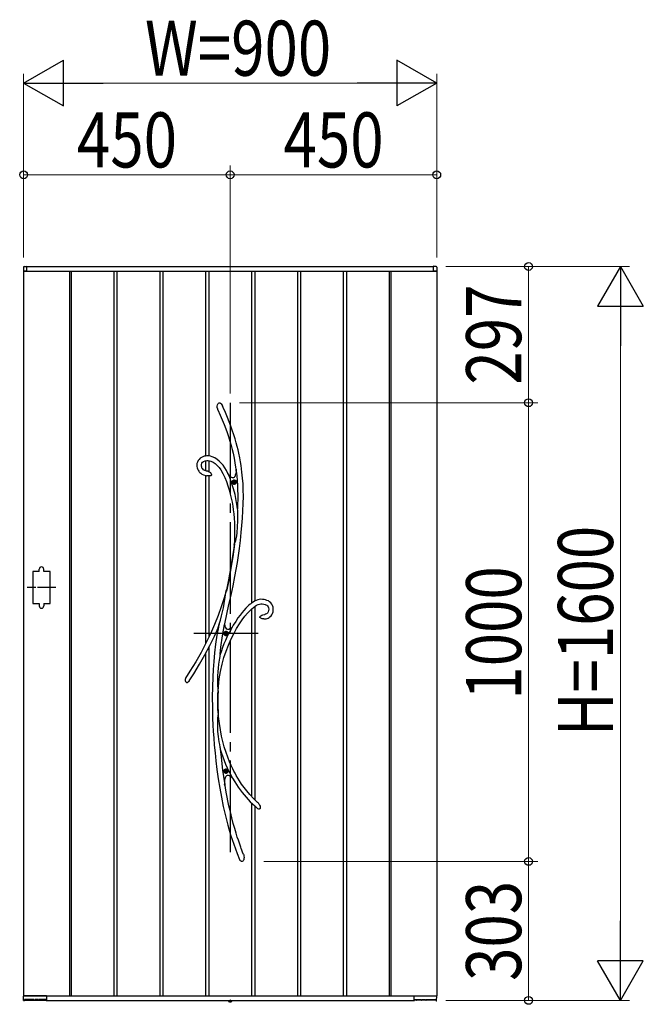
# Model space of a CAD drawing. Units: millimetres. Extents: x 0 to 1682, y 0 to 1188.
# Drawn here: x 714 to 782, y 669 to 776 of the extents above; entities that cross this region are included whole.
import ezdxf

# ---------------------------------------------------------------- set-up
doc = ezdxf.new("R2010")
doc.units = ezdxf.units.MM
doc.linetypes.add('YCENTER_1', pattern=[13, 10, -1, 1, -1])
doc.linetypes.add('YDOT_1', pattern=[2, 1, -1])
for name, color, linetype, lineweight in [('YKK_13', 4, 'Continuous', 30), ('YKK_A1', 4, 'Continuous', 30), ('YKK_D', 6, 'Continuous', 13)]:
    doc.layers.add(name, color=color, linetype=linetype, lineweight=lineweight)
doc.styles.add('text-b', font='extslim2.shx', dxfattribs={"width": 0.8, "bigfont": 'extfont2.shx'})

msp = doc.modelspace()

# ---------------------------------------------------------------- linework, layer by layer
at = {"layer": 'YKK_13', "linetype": 'YCENTER_1'}
for p, q in [((737.33, 734.15), (737.33, 684.15)), ((740.38, 709), (733.38, 709))]:
    msp.add_line(p, q, dxfattribs=at)
at = {"layer": 'YKK_13'}
for p, q in [((735.92, 733.78), (735.95, 733.93)), ((735.93, 733.64), (735.92, 733.78)), ((735.97, 733.44), (735.93, 733.64)), ((735.95, 733.93), (735.98, 733.99)), ((735.99, 733.4), (735.97, 733.44)), ((735.98, 733.99), (736.02, 734.06)), ((735.99, 733.39), (735.99, 733.4)), ((735.99, 733.39), (736, 733.38)), ((735.99, 733.39), (735.99, 733.39)), ((735.99, 733.39), (735.99, 733.39)), ((736, 733.38), (736.24, 732.81)), ((736.02, 734.06), (736.07, 734.1)), ((736.07, 734.1), (736.12, 734.13)), ((736.12, 734.13), (736.16, 734.14)), ((736.16, 734.14), (736.2, 734.13)), ((736.2, 734.13), (736.23, 734.12)), ((736.23, 734.12), (736.28, 734.09)), ((736.28, 734.09), (736.35, 734.03)), ((736.35, 734.03), (736.42, 733.94)), ((736.42, 733.94), (736.48, 733.83)), ((736.48, 733.83), (736.49, 733.81)), ((736.56, 733.65), (736.49, 733.81)), ((736.81, 733.08), (736.56, 733.65)), ((737.03, 732.55), (736.81, 733.08)), ((736.24, 732.81), (736.47, 732.27)), ((736.47, 732.27), (736.66, 731.78)), ((737.22, 732.06), (737.03, 732.55)), ((737.39, 731.6), (737.22, 732.06)), ((736.66, 731.78), (736.84, 731.32)), ((736.84, 731.32), (736.99, 730.89)), ((737.55, 731.17), (737.39, 731.6)), ((737.72, 730.67), (737.55, 731.17)), ((736.99, 730.89), (737.13, 730.48)), ((737.13, 730.48), (737.29, 729.97)), ((737.29, 729.97), (737.43, 729.49)), ((737.87, 730.2), (737.72, 730.67)), ((737.99, 729.77), (737.87, 730.2)), ((737.43, 729.49), (737.54, 729.05)), ((737.54, 729.05), (737.64, 728.64)), ((738.1, 729.37), (737.99, 729.77)), ((738.19, 729), (738.1, 729.37)), ((738.27, 728.65), (738.19, 729)), ((733.83, 727.85), (733.76, 727.69)), ((733.94, 727.98), (733.83, 727.85)), ((734.06, 728.1), (733.94, 727.98)), ((734.19, 728.19), (734.06, 728.1)), ((734.34, 728.26), (734.19, 728.19)), ((734.32, 727.67), (734.44, 727.75)), ((734.49, 728.31), (734.34, 728.26)), ((734.44, 727.75), (734.6, 727.82)), ((734.64, 728.34), (734.49, 728.31)), ((734.6, 727.82), (734.77, 727.85)), ((734.8, 728.35), (734.64, 728.34)), ((734.77, 727.85), (734.94, 727.85)), ((735, 728.35), (734.8, 728.35)), ((734.94, 727.85), (735.09, 727.83)), ((735.19, 728.32), (735, 728.35)), ((735.09, 727.83), (735.23, 727.79)), ((735.38, 728.26), (735.19, 728.32)), ((735.23, 727.79), (735.47, 727.67)), ((735.65, 728.14), (735.38, 728.26)), ((735.9, 727.98), (735.65, 728.14)), ((736.14, 727.79), (735.9, 727.98)), ((736.36, 727.57), (736.14, 727.79)), ((737.64, 728.64), (737.75, 728.1)), ((737.75, 728.1), (737.84, 727.6)), ((738.37, 728.15), (738.27, 728.65)), ((738.45, 727.7), (738.37, 728.15)), ((733.71, 727.51), (733.69, 727.32)), ((733.69, 727.32), (733.7, 727.19)), ((733.7, 727.19), (733.72, 727.06)), ((733.76, 727.69), (733.71, 727.51)), ((733.72, 727.06), (733.76, 726.94)), ((733.76, 726.94), (733.83, 726.79)), ((733.83, 726.79), (733.9, 726.69)), ((733.9, 726.69), (733.96, 726.61)), ((734.2, 727.41), (734.24, 727.55)), ((734.2, 727.24), (734.2, 727.41)), ((734.23, 727.11), (734.2, 727.24)), ((734.25, 727.06), (734.23, 727.11)), ((734.24, 727.55), (734.32, 727.67)), ((734.29, 727), (734.25, 727.06)), ((734.35, 726.93), (734.29, 727)), ((734.44, 726.85), (734.35, 726.93)), ((734.58, 726.78), (734.44, 726.85)), ((734.76, 726.71), (734.58, 726.78)), ((734.8, 726.71), (734.76, 726.71)), ((734.9, 726.69), (734.8, 726.71)), ((734.8, 726.7), (734.8, 726.7)), ((734.8, 726.7), (734.8, 726.7)), ((734.8, 726.7), (734.8, 726.7)), ((734.8, 726.7), (734.8, 726.7)), ((734.89, 726.68), (734.89, 726.68)), ((734.89, 726.68), (734.89, 726.68)), ((734.89, 726.68), (734.9, 726.68)), ((734.9, 726.68), (734.94, 726.67)), ((734.94, 726.67), (735.03, 726.63)), ((735.03, 726.63), (735.11, 726.59)), ((735.47, 727.67), (735.69, 727.51)), ((735.69, 727.51), (735.91, 727.32)), ((735.91, 727.32), (736.12, 727.09)), ((736.12, 727.09), (736.31, 726.82)), ((736.31, 726.82), (736.54, 726.43)), ((736.56, 727.33), (736.36, 727.57)), ((736.75, 727.06), (736.56, 727.33)), ((736.92, 726.78), (736.75, 727.06)), ((737.09, 726.44), (736.92, 726.78)), ((737.84, 727.6), (737.91, 727.14)), ((737.91, 727.14), (737.97, 726.71)), ((737.97, 726.66), (737.94, 726.44)), ((737.98, 726.92), (737.97, 726.66)), ((737.97, 726.73), (737.98, 726.77)), ((737.97, 726.71), (737.97, 726.73)), ((737.97, 726.71), (737.97, 726.71)), ((738.02, 726.69), (737.98, 726.92)), ((737.98, 726.87), (737.98, 726.9)), ((737.98, 726.77), (737.98, 726.87)), ((738.52, 727.3), (738.45, 727.7)), ((738.57, 726.93), (738.52, 727.3)), ((738.61, 726.59), (738.57, 726.93)), ((733.96, 726.61), (734.04, 726.53)), ((734.04, 726.53), (734.12, 726.46)), ((734.12, 726.46), (734.25, 726.38)), ((734.25, 726.38), (734.42, 726.29)), ((734.42, 726.29), (734.66, 726.22)), ((734.66, 726.22), (734.8, 726.2)), ((734.83, 726.19), (734.8, 726.19)), ((734.8, 726.19), (734.8, 726.19)), ((734.86, 726.19), (734.83, 726.19)), ((734.93, 726.19), (734.86, 726.19)), ((735.06, 726.19), (734.93, 726.19)), ((735.13, 726.19), (735.06, 726.19)), ((735.11, 726.59), (735.17, 726.53)), ((735.21, 726.2), (735.13, 726.19)), ((735.17, 726.53), (735.23, 726.47)), ((735.26, 726.22), (735.21, 726.2)), ((735.23, 726.47), (735.27, 726.38)), ((735.29, 726.24), (735.26, 726.22)), ((735.27, 726.38), (735.29, 726.33)), ((735.29, 726.33), (735.3, 726.3)), ((735.3, 726.27), (735.29, 726.26)), ((735.29, 726.26), (735.29, 726.24)), ((735.3, 726.3), (735.3, 726.29)), ((735.3, 726.29), (735.3, 726.28)), ((735.3, 726.28), (735.3, 726.27)), ((736.54, 726.43), (736.75, 726.01)), ((736.75, 726.01), (736.93, 725.56)), ((736.93, 725.56), (737.09, 725.11)), ((737.04, 726.49), (737.09, 726.42)), ((737.13, 726.37), (737.09, 726.44)), ((737.28, 726), (737.09, 726.42)), ((737.26, 726.21), (737.09, 726.42)), ((737.09, 726.42), (737.12, 726.38)), ((737.12, 726.38), (737.14, 726.36)), ((737.13, 726.36), (737.13, 726.37)), ((737.14, 726.36), (737.14, 726.36)), ((737.41, 726.06), (737.26, 726.21)), ((737.49, 725.42), (737.28, 726)), ((737.49, 726), (737.41, 726.06)), ((737.57, 725.97), (737.49, 726)), ((737.64, 725.96), (737.57, 725.97)), ((737.7, 725.97), (737.64, 725.96)), ((737.76, 726.01), (737.7, 725.97)), ((737.81, 726.07), (737.76, 726.01)), ((737.8, 725.6), (737.76, 725.6)), ((737.76, 725.6), (737.76, 725.56)), ((737.8, 725.56), (737.8, 725.6)), ((737.86, 726.15), (737.81, 726.07)), ((737.89, 726.26), (737.86, 726.15)), ((737.94, 726.44), (737.89, 726.26)), ((738.65, 726.26), (738.61, 726.59)), ((738.68, 725.93), (738.65, 726.26)), ((738.73, 725.31), (738.68, 725.93)), ((737.09, 725.11), (737.22, 724.66)), ((737.22, 724.66), (737.34, 724.2)), ((737.69, 724.78), (737.49, 725.42)), ((737.72, 725.52), (737.68, 725.52)), ((737.68, 725.52), (737.68, 725.48)), ((737.68, 725.48), (737.72, 725.48)), ((737.86, 724.14), (737.69, 724.78)), ((737.76, 725.44), (737.76, 725.4)), ((737.76, 725.4), (737.8, 725.4)), ((737.8, 725.4), (737.8, 725.44)), ((737.88, 725.52), (737.84, 725.52)), ((737.84, 725.48), (737.88, 725.48)), ((737.88, 725.48), (737.88, 725.52)), ((738.76, 724.65), (738.73, 725.31)), ((738.77, 723.94), (738.76, 724.65)), ((737.34, 724.2), (737.45, 723.76)), ((737.45, 723.76), (737.53, 723.32)), ((738, 723.49), (737.86, 724.14)), ((738.1, 722.83), (738, 723.49)), ((738.75, 723.18), (738.77, 723.94)), ((737.53, 723.32), (737.61, 722.86)), ((737.61, 722.86), (737.66, 722.47)), ((737.66, 722.47), (737.71, 722.04)), ((738.14, 722.58), (738.1, 722.83)), ((738.15, 722.45), (738.14, 722.58)), ((738.16, 722.16), (738.15, 722.45)), ((738.68, 721.57), (738.72, 722.38)), ((738.72, 722.38), (738.75, 723.18)), ((737.71, 722.04), (737.76, 721.57)), ((737.76, 721.57), (737.79, 721.05)), ((738.14, 720.63), (738.16, 721.28)), ((738.16, 721.87), (738.16, 722.16)), ((738.16, 721.28), (738.16, 721.87)), ((738.61, 720.77), (738.68, 721.57)), ((737.79, 721.05), (737.81, 720.49)), ((737.81, 720.49), (737.81, 719.88)), ((738.08, 719.96), (738.14, 720.63)), ((738.54, 719.99), (738.61, 720.77)), ((737.79, 719.22), (737.76, 718.64)), ((737.81, 719.88), (737.79, 719.22)), ((737.88, 718.95), (737.93, 719.12)), ((737.93, 719.12), (737.98, 719.31)), ((737.98, 719.31), (738.04, 719.63)), ((738.04, 719.63), (738.08, 719.96)), ((738.44, 719.12), (738.54, 719.99)), ((737.68, 718.05), (737.59, 717.43)), ((737.81, 718.73), (737.61, 717.34)), ((737.76, 718.64), (737.68, 718.05)), ((737.76, 718.64), (737.77, 718.68)), ((737.77, 718.66), (737.76, 718.64)), ((737.76, 718.64), (737.76, 718.64)), ((737.76, 718.64), (737.76, 718.64)), ((737.77, 718.68), (737.81, 718.78)), ((737.79, 718.7), (737.77, 718.66)), ((737.81, 718.73), (737.79, 718.7)), ((737.81, 718.78), (737.84, 718.86)), ((737.84, 718.86), (737.88, 718.95)), ((738.23, 717.5), (738.34, 718.28)), ((738.34, 718.28), (738.44, 719.12)), ((737.61, 717.34), (737.38, 715.9)), ((737.59, 717.43), (737.49, 716.78)), ((738.12, 716.75), (738.23, 717.5)), ((737.38, 715.9), (737.17, 714.76)), ((737.38, 716.12), (737.27, 715.48)), ((737.49, 716.78), (737.38, 716.12)), ((737.85, 715.21), (737.99, 715.99)), ((737.99, 715.99), (738.12, 716.75)), ((737.15, 714.85), (736.92, 713.76)), ((737.27, 715.48), (737.15, 714.85)), ((737.65, 714.2), (737.85, 715.21)), ((736.92, 713.76), (736.67, 712.88)), ((736.92, 713.76), (736.92, 713.74)), ((736.92, 713.75), (736.93, 713.76)), ((737.17, 714.76), (736.93, 713.6)), ((736.93, 713.76), (736.93, 713.76)), ((736.93, 713.76), (736.93, 713.76)), ((736.93, 713.76), (736.93, 713.73)), ((737.44, 713.17), (737.65, 714.2)), ((736.67, 712.88), (736.36, 711.92)), ((736.68, 712.26), (736.75, 712.72)), ((736.75, 712.72), (736.82, 713.2)), ((736.82, 713.2), (736.87, 713.44)), ((736.87, 713.44), (736.91, 713.67)), ((736.91, 713.67), (736.92, 713.72)), ((736.92, 713.74), (736.92, 713.75)), ((736.92, 713.72), (736.92, 713.74)), ((736.93, 713.73), (736.93, 713.67)), ((736.93, 713.67), (736.93, 713.6)), ((737.2, 712.14), (737.44, 713.17)), ((740.5, 712.71), (740.33, 712.66)), ((740.68, 712.73), (740.5, 712.71)), ((740.85, 712.72), (740.68, 712.73)), ((741.02, 712.7), (740.85, 712.72)), ((741.18, 712.67), (741.02, 712.7)), ((736.36, 711.92), (736.01, 710.95)), ((736.51, 711.36), (736.6, 711.8)), ((736.6, 711.8), (736.68, 712.26)), ((736.97, 711.1), (737.2, 712.14)), ((739.04, 711.75), (738.82, 711.51)), ((739.23, 711.93), (739.04, 711.75)), ((739.38, 712.08), (739.23, 711.93)), ((739.51, 712.19), (739.38, 712.08)), ((739.47, 711.47), (739.68, 711.67)), ((739.58, 712.24), (739.51, 712.19)), ((739.64, 712.29), (739.58, 712.24)), ((739.71, 712.34), (739.64, 712.29)), ((739.68, 711.67), (739.87, 711.83)), ((739.82, 712.42), (739.71, 712.34)), ((739.97, 712.51), (739.82, 712.42)), ((739.87, 711.83), (740.04, 711.96)), ((740.16, 712.6), (739.97, 712.51)), ((740.04, 711.96), (740.2, 712.07)), ((740.33, 712.66), (740.16, 712.6)), ((740.2, 712.07), (740.37, 712.15)), ((740.37, 712.15), (740.53, 712.2)), ((740.53, 712.2), (740.68, 712.23)), ((740.68, 712.23), (740.83, 712.23)), ((740.83, 712.23), (740.99, 712.2)), ((740.99, 712.2), (741.14, 712.16)), ((741.14, 712.16), (741.22, 712.12)), ((741.34, 712.61), (741.18, 712.67)), ((741.22, 712.12), (741.31, 712.07)), ((741.31, 712.07), (741.39, 712)), ((741.49, 712.54), (741.34, 712.61)), ((741.39, 712), (741.46, 711.91)), ((741.46, 711.91), (741.51, 711.8)), ((741.63, 712.44), (741.49, 712.54)), ((741.51, 711.8), (741.53, 711.65)), ((741.53, 711.65), (741.52, 711.49)), ((741.76, 712.33), (741.63, 712.44)), ((741.86, 712.2), (741.76, 712.33)), ((741.95, 712.04), (741.86, 712.2)), ((742, 711.87), (741.95, 712.04)), ((742.03, 711.69), (742, 711.87)), ((742.03, 711.51), (742.03, 711.69)), ((736.01, 710.95), (735.61, 709.96)), ((736.27, 710.46), (736.4, 710.93)), ((736.4, 710.93), (736.51, 711.36)), ((736.74, 710.04), (736.97, 711.1)), ((738.18, 710.69), (737.93, 710.32)), ((738.41, 711.01), (738.18, 710.69)), ((738.63, 711.28), (738.41, 711.01)), ((738.82, 711.51), (738.63, 711.28)), ((738.65, 710.49), (738.94, 710.87)), ((738.94, 710.87), (739.22, 711.2)), ((739.22, 711.2), (739.47, 711.47)), ((740.56, 710.81), (740.59, 710.86)), ((740.56, 710.81), (740.56, 710.8)), ((740.56, 710.79), (740.56, 710.8)), ((740.56, 710.78), (740.56, 710.79)), ((740.56, 710.77), (740.56, 710.78)), ((740.57, 710.75), (740.56, 710.77)), ((740.58, 710.74), (740.57, 710.75)), ((740.6, 710.72), (740.58, 710.74)), ((740.59, 710.86), (740.66, 710.92)), ((740.63, 710.69), (740.6, 710.72)), ((740.67, 710.67), (740.63, 710.69)), ((740.66, 710.92), (740.78, 710.98)), ((740.74, 710.63), (740.67, 710.67)), ((740.83, 710.6), (740.74, 710.63)), ((740.78, 710.98), (740.9, 711.02)), ((740.93, 710.58), (740.83, 710.6)), ((740.9, 711.02), (741.09, 711.08)), ((740.99, 710.58), (740.93, 710.58)), ((741.01, 710.58), (740.99, 710.58)), ((741.01, 710.58), (741.01, 710.58)), ((741.01, 710.58), (741.09, 710.58)), ((741.01, 710.58), (741.01, 710.58)), ((741.01, 710.58), (741.01, 710.58)), ((741.01, 710.58), (741.01, 710.58)), ((741.09, 711.08), (741.11, 711.08)), ((741.09, 710.58), (741.24, 710.6)), ((741.11, 711.08), (741.12, 711.08)), ((741.12, 711.08), (741.13, 711.09)), ((741.19, 711.1), (741.13, 711.09)), ((741.13, 711.09), (741.13, 711.09)), ((741.13, 711.09), (741.13, 711.09)), ((741.13, 711.09), (741.13, 711.09)), ((741.28, 711.14), (741.19, 711.1)), ((741.24, 710.6), (741.37, 710.63)), ((741.35, 711.19), (741.28, 711.14)), ((741.4, 711.23), (741.35, 711.19)), ((741.37, 710.63), (741.48, 710.68)), ((741.47, 711.35), (741.4, 711.23)), ((741.52, 711.49), (741.47, 711.35)), ((741.48, 710.68), (741.58, 710.74)), ((741.58, 710.74), (741.66, 710.8)), ((741.66, 710.8), (741.78, 710.92)), ((741.78, 710.92), (741.87, 711.04)), ((741.87, 711.04), (741.95, 711.18)), ((741.95, 711.18), (742, 711.34)), ((742, 711.34), (742.03, 711.51)), ((735.61, 709.96), (735.17, 708.97)), ((735.61, 708.72), (736.04, 709.69)), ((736.04, 709.68), (735.88, 708.8)), ((736.03, 709.67), (736.04, 709.7)), ((736.04, 709.68), (736.03, 709.67)), ((736.03, 709.67), (736.03, 709.66)), ((736.03, 709.66), (736.03, 709.67)), ((736.04, 709.7), (736.06, 709.77)), ((736.05, 709.73), (736.04, 709.69)), ((736.04, 709.69), (736.04, 709.68)), ((736.07, 709.8), (736.05, 709.73)), ((736.06, 709.77), (736.09, 709.89)), ((736.09, 709.88), (736.07, 709.8)), ((736.14, 710.04), (736.09, 709.88)), ((736.09, 709.89), (736.13, 710.02)), ((736.13, 710.02), (736.2, 710.24)), ((736.2, 710.24), (736.27, 710.46)), ((736.5, 708.75), (736.72, 709.97)), ((736.72, 709.97), (736.74, 710.04)), ((736.74, 710.03), (736.74, 710.04)), ((736.78, 709.84), (736.74, 710.04)), ((736.74, 710.03), (736.74, 710.04)), ((736.74, 710.03), (736.74, 710.03)), ((736.83, 709.68), (736.78, 709.84)), ((736.89, 709.56), (736.83, 709.68)), ((736.97, 709.48), (736.89, 709.56)), ((737.06, 709.44), (736.97, 709.48)), ((737.29, 709.49), (737.17, 709.44)), ((737.42, 709.57), (737.29, 709.49)), ((737.55, 709.69), (737.42, 709.57)), ((737.54, 709.69), (737.55, 709.69)), ((737.55, 709.69), (737.54, 709.69)), ((737.67, 709.9), (737.55, 709.68)), ((737.93, 710.32), (737.67, 709.9)), ((737.72, 708.97), (738.03, 709.54)), ((738.03, 709.54), (738.35, 710.04)), ((738.35, 710.04), (738.65, 710.49)), ((735.17, 708.97), (734.69, 707.96)), ((735.12, 707.7), (735.61, 708.72)), ((735.88, 708.8), (735.74, 707.83)), ((736.33, 707.51), (736.5, 708.75)), ((736.82, 709.02), (736.78, 709.02)), ((736.78, 709.02), (736.78, 708.98)), ((736.78, 708.98), (736.82, 708.98)), ((736.9, 709.1), (736.86, 709.1)), ((736.86, 709.1), (736.86, 709.06)), ((736.86, 708.94), (736.86, 708.9)), ((736.86, 708.9), (736.9, 708.9)), ((736.9, 709.06), (736.9, 709.1)), ((736.9, 708.9), (736.9, 708.94)), ((736.98, 709.02), (736.94, 709.02)), ((736.94, 708.98), (736.98, 708.98)), ((736.98, 708.98), (736.98, 709.02)), ((737.17, 709.44), (737.06, 709.44)), ((737.4, 708.34), (737.72, 708.97)), ((734.69, 707.96), (734.16, 706.94)), ((734.58, 706.68), (735.12, 707.7)), ((735.74, 707.83), (735.63, 706.88)), ((736.24, 706.73), (736.33, 707.51)), ((736.88, 707.08), (737.13, 707.73)), ((737.13, 707.73), (737.4, 708.34)), ((734.16, 706.94), (733.58, 705.92)), ((734, 705.65), (734.58, 706.68)), ((735.63, 706.88), (735.55, 705.96)), ((736.16, 706.3), (736.12, 706.09)), ((736.19, 706.5), (736.16, 706.3)), ((736.21, 706.61), (736.19, 706.5)), ((736.23, 706.7), (736.21, 706.61)), ((736.24, 706.73), (736.23, 706.7)), ((736.44, 705.64), (736.64, 706.38)), ((736.64, 706.38), (736.88, 707.08)), ((733.58, 705.92), (732.95, 704.89)), ((733.37, 704.61), (734, 705.65)), ((735.55, 705.96), (735.48, 705.09)), ((736.01, 705.23), (735.97, 704.8)), ((736.06, 705.65), (736.01, 705.23)), ((736.12, 706.09), (736.06, 705.65)), ((736.27, 704.86), (736.44, 705.64)), ((732.95, 704.89), (732.47, 704.14)), ((732.86, 703.83), (733.37, 704.61)), ((735.44, 704.23), (735.4, 703.17)), ((735.48, 705.09), (735.44, 704.23)), ((735.95, 704.37), (735.94, 703.93)), ((735.97, 704.8), (735.95, 704.37)), ((736.14, 704.04), (736.27, 704.86)), ((732.58, 703.65), (732.56, 703.65)), ((732.6, 703.63), (732.58, 703.65)), ((732.62, 703.63), (732.6, 703.63)), ((732.64, 703.63), (732.62, 703.63)), ((732.68, 703.64), (732.64, 703.63)), ((732.73, 703.67), (732.68, 703.64)), ((732.77, 703.71), (732.73, 703.67)), ((732.79, 703.74), (732.77, 703.71)), ((732.85, 703.81), (732.79, 703.74)), ((732.87, 703.84), (732.85, 703.81)), ((732.89, 703.86), (732.87, 703.84)), ((732.89, 703.87), (732.89, 703.87)), ((732.89, 703.87), (732.89, 703.86)), ((735.4, 703.17), (735.38, 702.06)), ((735.94, 703.93), (735.95, 703.5)), ((735.95, 703.5), (735.96, 703.27)), ((735.96, 703.27), (735.98, 703.05)), ((735.98, 703.05), (736, 702.85)), ((736.02, 702.66), (736.05, 703.19)), ((736.05, 703.19), (736.14, 704.04)), ((735.38, 702.06), (735.39, 700.92)), ((735.99, 702.49), (735.97, 702.52)), ((735.97, 701.69), (735.97, 702.52)), ((736, 702.48), (735.99, 702.49)), ((736, 702.85), (736.01, 702.66)), ((736.01, 702.5), (736, 702.48)), ((736, 702.48), (736, 702.48)), ((736.01, 702.66), (736.01, 702.59)), ((736.01, 701.95), (736.02, 702.59)), ((736.01, 702.59), (736.01, 702.58)), ((736.01, 702.58), (736.01, 702.5)), ((735.39, 700.92), (735.42, 699.73)), ((735.98, 700.61), (735.97, 701.69)), ((736.02, 700.6), (736.01, 701.95)), ((735.98, 700.04), (735.96, 699.75)), ((735.98, 700.61), (736, 700.68)), ((736.01, 700.29), (735.98, 700.04)), ((736, 700.68), (736.01, 700.69)), ((736.01, 700.69), (736.01, 700.7)), ((736.01, 700.7), (736.01, 700.69)), ((736.01, 700.69), (736.02, 700.66)), ((736.02, 700.51), (736.01, 700.29)), ((736.02, 700.66), (736.02, 700.6)), ((736.07, 699.96), (736.02, 700.65)), ((736.02, 700.6), (736.02, 700.59)), ((736.02, 700.59), (736.02, 700.51)), ((736.15, 699.19), (736.07, 699.96)), ((735.42, 699.73), (735.45, 699.04)), ((735.45, 699.04), (735.49, 698.33)), ((735.96, 699.75), (735.94, 699.46)), ((735.94, 699.46), (735.94, 699.15)), ((735.94, 699.15), (735.94, 698.84)), ((735.94, 698.84), (735.96, 698.3)), ((736.26, 698.48), (736.15, 699.19)), ((735.49, 698.33), (735.54, 697.61)), ((735.96, 698.3), (736.01, 697.76)), ((736.01, 697.76), (736.1, 697.18)), ((736.39, 697.82), (736.26, 698.48)), ((736.53, 697.21), (736.39, 697.82)), ((735.54, 697.61), (735.6, 696.84)), ((735.6, 696.84), (735.68, 695.99)), ((736.1, 697.18), (736.15, 696.89)), ((736.15, 696.89), (736.2, 696.61)), ((736.2, 696.61), (736.23, 696.49)), ((736.69, 696.65), (736.53, 697.21)), ((736.88, 696.04), (736.69, 696.65)), ((735.68, 695.99), (735.77, 695.11)), ((736.23, 696.49), (736.25, 696.37)), ((736.25, 696.37), (736.34, 695.5)), ((737.07, 695.5), (736.88, 696.04)), ((735.77, 695.11), (735.89, 694.16)), ((736.34, 695.5), (736.51, 694.1)), ((737.26, 695.02), (737.07, 695.5)), ((737.44, 694.61), (737.26, 695.02)), ((737.61, 694.25), (737.44, 694.61)), ((735.89, 694.16), (736.03, 693.16)), ((736.51, 694.1), (736.71, 692.73)), ((736.82, 694.02), (736.78, 694.02)), ((736.78, 694.02), (736.78, 693.98)), ((736.78, 693.98), (736.82, 693.98)), ((736.82, 693.31), (736.87, 693.41)), ((736.9, 694.1), (736.86, 694.1)), ((736.86, 694.1), (736.86, 694.06)), ((736.86, 693.94), (736.86, 693.9)), ((736.86, 693.9), (736.9, 693.9)), ((736.87, 693.41), (736.92, 693.48)), ((736.9, 694.06), (736.9, 694.1)), ((736.9, 693.9), (736.9, 693.94)), ((736.92, 693.48), (736.98, 693.53)), ((736.98, 694.02), (736.94, 694.02)), ((736.94, 693.98), (736.98, 693.98)), ((736.98, 693.98), (736.98, 694.02)), ((736.98, 693.53), (737.05, 693.55)), ((737.05, 693.55), (737.12, 693.55)), ((737.12, 693.55), (737.21, 693.52)), ((737.21, 693.52), (737.31, 693.47)), ((737.31, 693.47), (737.44, 693.37)), ((737.44, 693.37), (737.59, 693.22)), ((737.74, 693.99), (737.61, 694.25)), ((737.86, 693.77), (737.74, 693.99)), ((737.99, 693.52), (737.86, 693.77)), ((738.16, 693.24), (737.99, 693.52)), ((736.03, 693.16), (736.2, 692.12)), ((736.71, 692.73), (736.75, 692.51)), ((736.75, 692.43), (736.72, 692.55)), ((736.75, 692.77), (736.76, 693)), ((736.75, 692.51), (736.75, 692.77)), ((736.91, 691.7), (736.75, 692.63)), ((736.76, 693), (736.79, 693.18)), ((736.79, 693.18), (736.82, 693.31)), ((737.59, 693.22), (737.58, 693.23)), ((737.58, 693.23), (737.58, 693.23)), ((737.58, 693.23), (737.58, 693.23)), ((737.59, 693.23), (737.82, 692.83)), ((737.62, 693.19), (737.59, 693.22)), ((737.65, 693.15), (737.62, 693.19)), ((737.69, 693.1), (737.65, 693.15)), ((737.82, 692.83), (738.21, 692.23)), ((738.35, 692.92), (738.16, 693.24)), ((738.58, 692.58), (738.35, 692.92)), ((738.84, 692.22), (738.58, 692.58)), ((736.2, 692.12), (736.38, 691.15)), ((737.2, 690.22), (736.91, 691.7)), ((738.21, 692.23), (738.63, 691.66)), ((738.63, 691.66), (739.07, 691.14)), ((739.14, 691.83), (738.84, 692.22)), ((739.48, 691.43), (739.14, 691.83)), ((739.87, 691.01), (739.48, 691.43)), ((736.38, 691.15), (736.58, 690.15)), ((736.58, 690.15), (736.81, 689.13)), ((737.35, 689.57), (737.2, 690.22)), ((739.07, 691.14), (739.52, 690.65)), ((739.52, 690.65), (740, 690.2)), ((740.3, 690.59), (739.87, 691.01)), ((740, 690.2), (740.31, 689.93)), ((740.42, 690.5), (740.3, 690.59)), ((740.41, 690.49), (740.41, 690.49)), ((740.41, 690.49), (740.42, 690.48)), ((740.42, 690.48), (740.46, 690.43)), ((740.46, 690.43), (740.53, 690.3)), ((740.53, 690.3), (740.59, 690.16)), ((740.59, 690.16), (740.61, 690.04)), ((736.81, 689.13), (737.08, 688.1)), ((737.51, 688.92), (737.35, 689.57)), ((740.36, 689.9), (740.31, 689.93)), ((740.45, 689.86), (740.36, 689.9)), ((740.51, 689.86), (740.45, 689.86)), ((740.54, 689.87), (740.51, 689.86)), ((740.55, 689.88), (740.54, 689.87)), ((740.56, 689.88), (740.55, 689.88)), ((740.59, 689.91), (740.56, 689.88)), ((740.6, 689.95), (740.59, 689.91)), ((740.61, 690.04), (740.6, 689.95)), ((737.08, 688.1), (737.38, 687.06)), ((737.67, 688.29), (737.51, 688.92)), ((737.83, 687.73), (737.67, 688.29)), ((737.38, 687.06), (737.71, 686.02)), ((737.97, 687.23), (737.83, 687.73)), ((738.1, 686.81), (737.97, 687.23)), ((737.71, 686.02), (738.09, 685)), ((738.22, 686.45), (738.1, 686.81)), ((738.33, 686.14), (738.22, 686.45)), ((738.37, 686.02), (738.33, 686.14)), ((738.41, 685.91), (738.37, 686.02)), ((738.45, 685.8), (738.41, 685.91)), ((738.09, 685), (738.36, 684.35)), ((738.49, 685.7), (738.45, 685.8)), ((738.53, 685.57), (738.49, 685.7)), ((738.6, 685.39), (738.53, 685.57)), ((738.69, 685.17), (738.6, 685.39)), ((738.79, 684.91), (738.69, 685.17)), ((738.8, 684.9), (738.79, 684.91)), ((738.8, 684.9), (738.8, 684.9)), ((738.8, 684.9), (738.8, 684.89)), ((738.8, 684.89), (738.81, 684.83)), ((738.81, 684.83), (738.83, 684.71)), ((738.38, 684.3), (738.36, 684.34)), ((738.43, 684.25), (738.38, 684.3)), ((738.47, 684.21), (738.43, 684.25)), ((738.52, 684.17), (738.47, 684.21)), ((738.58, 684.15), (738.52, 684.17)), ((738.6, 684.15), (738.58, 684.15)), ((738.61, 684.15), (738.6, 684.15)), ((738.63, 684.15), (738.61, 684.15)), ((738.65, 684.15), (738.63, 684.15)), ((738.71, 684.18), (738.65, 684.15)), ((738.75, 684.22), (738.71, 684.18)), ((738.79, 684.28), (738.75, 684.22)), ((738.81, 684.34), (738.79, 684.28)), ((738.83, 684.46), (738.81, 684.34)), ((738.83, 684.71), (738.84, 684.58)), ((738.84, 684.58), (738.83, 684.46))]:
    msp.add_line(p, q, dxfattribs=at)
at = {"layer": 'YKK_13', "linetype": 'YCENTER_1', "ltscale": 0.08}
for p, q in [((737.78, 725.21), (737.78, 725.79)), ((737.49, 725.5), (738.07, 725.5)), ((736.88, 708.71), (736.88, 709.29)), ((736.59, 694), (737.17, 694)), ((736.88, 693.71), (736.88, 694.29))]:
    msp.add_line(p, q, dxfattribs=at)
at = {"layer": 'YKK_13'}
for centre, radius in [((737.78, 725.5), 0.24), ((737.78, 725.5), 0.225), ((737.78, 725.5), 0.225), ((737.78, 725.5), 0.188), ((736.88, 709), 0.24), ((736.88, 709), 0.225), ((736.88, 709), 0.225), ((736.88, 709), 0.188), ((736.88, 694), 0.24), ((736.88, 694), 0.225), ((736.88, 694), 0.225), ((736.88, 694), 0.188)]:
    msp.add_circle(centre, radius, dxfattribs=at)
at = {"layer": 'YKK_13', "linetype": 'YDOT_1', "ltscale": 0.1}
for centre in [(737.78, 725.5), (736.88, 709), (736.88, 694)]:
    msp.add_circle(centre, 0.125, dxfattribs=at)
at = {"layer": 'YKK_13'}
for centre, radius, start, end in [((715.46, 723.98), 22.73, 356.4681, 6.8655), ((737.72, 725.56), 0.041, 270, 0), ((737.84, 725.56), 0.041, 180, 270), ((737.72, 725.44), 0.041, 0, 90), ((737.84, 725.44), 0.041, 90, 180), ((750.92, 702.01), 15.42, 150.151, 162.2046), ((739.67, 710.5), 2.97, 187.0266, 189.0009), ((736.17, 711.08), 1.96, 314.6248, 315.6643), ((736.82, 709.06), 0.041, 270, 0), ((736.82, 708.94), 0.041, 0, 90), ((736.94, 709.06), 0.041, 180, 270), ((736.94, 708.94), 0.041, 90, 180), ((732.8, 703.95), 0.376, 148.5479, 232.1717), ((750.7, 700.65), 15.07, 196.4889, 209.5473), ((736.82, 694.06), 0.041, 270, 0), ((736.82, 693.94), 0.041, 0, 90), ((736.94, 694.06), 0.041, 180, 270), ((736.94, 693.94), 0.041, 90, 180), ((742.65, 692.62), 5.9, 179.9232, 181.8639)]:
    msp.add_arc(centre, radius, start, end, dxfattribs=at)
at = {"layer": 'YKK_A1'}
for p, q in [((714.8, 748.93), (714.8, 748.52)), ((714.83, 748.5), (714.83, 669.5)), ((714.83, 748.5), (759.83, 748.5)), ((715.18, 748.5), (714.83, 748.5)), ((714.83, 748.5), (715.16, 748.5)), ((714.87, 749.01), (715.15, 749.02)), ((715.16, 748.5), (715.16, 748.5)), ((715.18, 749), (759.48, 749)), ((715.18, 748.5), (715.18, 749)), ((715.18, 748.51), (715.18, 749)), ((719.83, 748.5), (719.83, 669.5)), ((720, 748.5), (720, 669.5)), ((724.65, 748.5), (724.65, 669.5)), ((725, 748.5), (725, 669.5)), ((729.65, 748.5), (729.65, 669.5)), ((730, 748.5), (730, 669.5)), ((734.65, 748.5), (734.65, 728.34)), ((735, 748.5), (735, 728.35)), ((739.65, 748.5), (739.65, 712.3)), ((740, 748.5), (740, 712.52)), ((744.65, 748.5), (744.65, 669.5)), ((745, 748.5), (745, 669.5)), ((749.65, 748.5), (749.65, 669.5)), ((750, 748.5), (750, 669.5)), ((754.65, 748.5), (754.65, 669.5)), ((754.83, 748.5), (754.83, 669.5)), ((759.48, 748.5), (759.48, 749)), ((759.48, 748.51), (759.48, 749)), ((759.48, 748.5), (759.83, 748.5)), ((759.83, 748.5), (759.49, 748.5)), ((759.49, 748.5), (759.49, 748.5)), ((759.78, 749.01), (759.51, 749.02)), ((759.83, 748.5), (759.83, 669.5)), ((759.85, 748.93), (759.85, 748.52)), ((734.65, 727.83), (734.65, 726.75)), ((735, 727.84), (735, 726.64)), ((734.65, 726.22), (734.65, 707.89)), ((735, 726.19), (735, 708.61)), ((716.53, 715.75), (716.53, 716)), ((717.03, 715.75), (717.03, 716)), ((716.53, 715.75), (715.83, 715.75)), ((715.83, 715.75), (715.83, 712.25)), ((717.73, 715.75), (717.03, 715.75)), ((717.73, 712.25), (717.73, 715.75)), ((715.83, 712.25), (716.53, 712.25)), ((716.53, 712.25), (716.53, 712)), ((717.03, 712.25), (717.03, 712)), ((717.03, 712.25), (717.73, 712.25)), ((739.65, 711.65), (739.65, 691.24)), ((740, 711.94), (740, 690.88)), ((735, 707.49), (735, 669.5)), ((734.65, 706.82), (734.65, 669.5)), ((739.65, 690.53), (739.65, 669.5)), ((740, 690.19), (740, 669.5)), ((714.83, 669), (714.81, 669.47)), ((714.83, 669.5), (759.83, 669.5)), ((715.18, 669.5), (714.83, 669.5)), ((717.31, 669.5), (714.83, 669.5)), ((714.9, 668.97), (714.86, 668.97)), ((714.92, 669), (714.92, 669.09)), ((714.92, 669.02), (717.24, 669.02)), ((715.97, 669.1), (714.94, 669.1)), ((715.98, 669.09), (715.99, 669.05)), ((716.07, 669.05), (716.07, 669.09)), ((716.42, 669.1), (716.09, 669.1)), ((716.44, 669.09), (716.44, 669.05)), ((716.52, 669.05), (716.52, 669.09)), ((717.22, 669.1), (716.54, 669.1)), ((717.03, 669.1), (717.04, 669.05)), ((717.24, 669.09), (717.24, 669)), ((717.3, 668.98), (717.26, 668.98)), ((717.33, 669.5), (717.33, 669)), ((717.33, 669.48), (717.33, 669)), ((717.33, 669), (757.33, 669)), ((737.13, 668.97), (737.14, 669)), ((737.13, 668.97), (737.14, 668.93)), ((737.13, 668.97), (737.52, 668.97)), ((737.14, 669), (737.52, 669)), ((737.52, 668.97), (737.52, 669)), ((737.52, 668.97), (737.52, 668.93)), ((757.33, 669.5), (757.33, 669)), ((757.33, 669.48), (757.33, 669)), ((757.34, 669.5), (759.83, 669.5)), ((757.35, 668.98), (757.4, 668.98)), ((757.42, 669.09), (757.42, 669)), ((759.74, 669.02), (757.42, 669.02)), ((757.44, 669.1), (758.12, 669.1)), ((757.62, 669.1), (757.62, 669.05)), ((758.14, 669.05), (758.13, 669.09)), ((758.22, 669.09), (758.22, 669.05)), ((758.24, 669.1), (758.57, 669.1)), ((758.59, 669.05), (758.59, 669.09)), ((758.67, 669.09), (758.67, 669.05)), ((758.69, 669.1), (759.72, 669.1)), ((759.74, 669), (759.73, 669.09)), ((759.76, 668.97), (759.8, 668.97)), ((759.82, 669), (759.85, 669.47))]:
    msp.add_line(p, q, dxfattribs=at)
at = {"layer": 'YKK_A1', "linetype": 'YCENTER_1', "ltscale": 0.2}
msp.add_line((718.35, 714), (715.2, 714), dxfattribs=at)
at = {"layer": 'YKK_A1', "linetype": 'YDOT_1'}
for p, q in [((737.21, 668.87), (737.27, 668.99)), ((737.27, 668.99), (737.33, 669.02)), ((737.39, 668.99), (737.33, 669.02)), ((737.44, 668.87), (737.39, 668.99))]:
    msp.add_line(p, q, dxfattribs=at)
at = {"layer": 'YKK_A1', "linetype": 'YCENTER_1'}
msp.add_line((737.33, 668.79), (737.33, 669), dxfattribs=at)
at = {"layer": 'YKK_A1'}
for centre, radius, start, end in [((714.88, 748.93), 0.075, 93.5, 180), ((714.83, 748.52), 0.025, 180, 270), ((715.15, 749), 0.025, 0, 93.5), ((715.16, 748.51), 0.015, 270, 0), ((759.5, 749), 0.025, 86.5, 180), ((759.49, 748.51), 0.015, 180, 270), ((759.78, 748.93), 0.075, 0, 86.5), ((759.83, 748.52), 0.025, 270, 0), ((716.78, 716), 0.25, 0, 180), ((716.78, 712), 0.25, 180, 0), ((714.83, 669.47), 0.025, 90, 183.5), ((714.86, 669), 0.025, 183.5, 269.2108), ((714.9, 669), 0.025, 269.1897, 359), ((716.01, 669.05), 0.025, 181, 270), ((716.05, 669.05), 0.025, 270, 359), ((716.46, 669.05), 0.025, 181, 270), ((716.5, 669.05), 0.025, 270, 359), ((717.06, 669.05), 0.025, 181, 270), ((717.26, 669), 0.025, 181.0014, 270.0015), ((717.3, 669), 0.025, 270, 0), ((717.31, 669.48), 0.015, 0, 90), ((737.19, 668.93), 0.045, 190, 239.3641), ((737.33, 669.17), 0.325, 239.3641, 300.6359), ((737.47, 668.93), 0.045, 300.6359, 350), ((757.34, 669.48), 0.015, 90, 180), ((757.35, 669), 0.025, 180, 270), ((757.4, 669), 0.025, 269.9985, 358.9986), ((757.6, 669.05), 0.025, 270, 359), ((758.16, 669.05), 0.025, 181, 270), ((758.2, 669.05), 0.025, 270, 359), ((758.61, 669.05), 0.025, 181, 270), ((758.65, 669.05), 0.025, 270, 359), ((759.76, 669), 0.025, 181, 270.8103), ((759.8, 669), 0.025, 270.7892, 356.5), ((759.83, 669.47), 0.025, 356.5, 90)]:
    msp.add_arc(centre, radius, start, end, dxfattribs=at)
for points, knots in [([(714.94, 669.1), (714.94, 669.1), (714.94, 669.1), (714.93, 669.1), (714.93, 669.1), (714.93, 669.1), (714.92, 669.1), (714.92, 669.09), (714.92, 669.09)], [0, 0, 0, 0, 0.045774, 0.09982, 0.180174, 0.323847, 0.594878, 1, 1, 1, 1]), ([(715.98, 669.09), (715.98, 669.09), (715.98, 669.09), (715.98, 669.1), (715.98, 669.1), (715.97, 669.1), (715.97, 669.1), (715.97, 669.1), (715.97, 669.1), (715.97, 669.1)], [0, 0, 0, 0, 0.144237, 0.500624, 0.744019, 0.874885, 0.943019, 0.990831, 1, 1, 1, 1]), ([(716.09, 669.1), (716.09, 669.1), (716.09, 669.1), (716.08, 669.1), (716.08, 669.1), (716.08, 669.1), (716.07, 669.1), (716.07, 669.09), (716.07, 669.09)], [0, 0, 0, 0, 0.045774, 0.09982, 0.180174, 0.323847, 0.594878, 1, 1, 1, 1]), ([(716.44, 669.09), (716.44, 669.09), (716.44, 669.09), (716.43, 669.1), (716.43, 669.1), (716.43, 669.1), (716.42, 669.1), (716.42, 669.1), (716.42, 669.1), (716.42, 669.1)], [0, 0, 0, 0, 0.144237, 0.500624, 0.744019, 0.874885, 0.943019, 0.990831, 1, 1, 1, 1]), ([(716.54, 669.1), (716.54, 669.1), (716.54, 669.1), (716.53, 669.1), (716.53, 669.1), (716.53, 669.1), (716.52, 669.1), (716.52, 669.09), (716.52, 669.09)], [0, 0, 0, 0, 0.045774, 0.09982, 0.180174, 0.323847, 0.594878, 1, 1, 1, 1]), ([(717.24, 669.09), (717.24, 669.09), (717.24, 669.09), (717.23, 669.1), (717.23, 669.1), (717.23, 669.1), (717.22, 669.1), (717.22, 669.1), (717.22, 669.1), (717.22, 669.1)], [0, 0, 0, 0, 0.144237, 0.500624, 0.744019, 0.874885, 0.943019, 0.990831, 1, 1, 1, 1]), ([(757.42, 669.09), (757.42, 669.09), (757.42, 669.09), (757.42, 669.1), (757.43, 669.1), (757.43, 669.1), (757.43, 669.1), (757.44, 669.1), (757.44, 669.1), (757.44, 669.1)], [0, 0, 0, 0, 0.144237, 0.500624, 0.744019, 0.874885, 0.943019, 0.990831, 1, 1, 1, 1]), ([(758.12, 669.1), (758.12, 669.1), (758.12, 669.1), (758.12, 669.1), (758.13, 669.1), (758.13, 669.1), (758.13, 669.1), (758.13, 669.09), (758.13, 669.09)], [0, 0, 0, 0, 0.045774, 0.09982, 0.180174, 0.323847, 0.594878, 1, 1, 1, 1]), ([(758.22, 669.09), (758.22, 669.09), (758.22, 669.09), (758.22, 669.1), (758.23, 669.1), (758.23, 669.1), (758.23, 669.1), (758.24, 669.1), (758.24, 669.1), (758.24, 669.1)], [0, 0, 0, 0, 0.144237, 0.500624, 0.744019, 0.874885, 0.943019, 0.990831, 1, 1, 1, 1]), ([(758.57, 669.1), (758.57, 669.1), (758.57, 669.1), (758.58, 669.1), (758.58, 669.1), (758.58, 669.1), (758.59, 669.1), (758.59, 669.09), (758.59, 669.09)], [0, 0, 0, 0, 0.045774, 0.09982, 0.180174, 0.323847, 0.594878, 1, 1, 1, 1]), ([(758.67, 669.09), (758.67, 669.09), (758.67, 669.09), (758.68, 669.1), (758.68, 669.1), (758.68, 669.1), (758.69, 669.1), (758.69, 669.1), (758.69, 669.1), (758.69, 669.1)], [0, 0, 0, 0, 0.144237, 0.500624, 0.744019, 0.874885, 0.943019, 0.990831, 1, 1, 1, 1]), ([(759.72, 669.1), (759.72, 669.1), (759.72, 669.1), (759.72, 669.1), (759.73, 669.1), (759.73, 669.1), (759.73, 669.1), (759.73, 669.09), (759.73, 669.09)], [0, 0, 0, 0, 0.045774, 0.09982, 0.180174, 0.323847, 0.594878, 1, 1, 1, 1])]:
    msp.add_open_spline(points, degree=3, knots=knots, dxfattribs=at)
at = {"layer": 'YKK_D', "lineweight": -2}
for p, q in [((714.83, 769), (719.16, 771.5)), ((719.16, 766.5), (719.16, 771.5)), ((759.83, 769), (755.5, 771.5)), ((755.5, 771.5), (755.5, 766.5)), ((714.83, 769), (719.16, 766.5)), ((714.83, 769), (723.49, 769)), ((759.83, 769), (751.17, 769)), ((759.83, 769), (755.5, 766.5)), ((779.83, 749), (777.33, 744.67)), ((779.83, 749), (782.33, 744.67)), ((779.83, 749), (779.83, 740.34)), ((777.33, 744.67), (782.33, 744.67)), ((779.83, 669), (779.83, 677.66)), ((779.83, 669), (777.33, 673.33)), ((782.33, 673.33), (777.33, 673.33)), ((779.83, 669), (782.33, 673.33))]:
    msp.add_line(p, q, dxfattribs=at)
at = {"layer": 'YKK_D'}
for p, q in [((714.83, 750), (714.83, 770)), ((759.83, 750), (759.83, 770)), ((719.83, 769), (754.83, 769)), ((714.83, 750), (714.83, 760)), ((737.33, 735.15), (737.33, 760)), ((737.33, 735.15), (737.33, 760)), ((759.83, 750), (759.83, 760)), ((737.33, 759), (714.83, 759)), ((737.33, 759), (759.83, 759)), ((760.83, 749), (780.83, 749)), ((760.83, 749), (770.83, 749)), ((769.83, 749), (769.83, 734.15)), ((779.83, 744), (779.83, 674)), ((738.33, 734.15), (770.83, 734.15)), ((738.33, 734.15), (770.83, 734.15)), ((769.83, 734.15), (769.83, 684.15)), ((741, 684.15), (770.83, 684.15)), ((741, 684.15), (770.83, 684.15)), ((769.83, 684.15), (769.83, 669)), ((760.83, 669), (780.83, 669)), ((760.83, 669), (770.83, 669))]:
    msp.add_line(p, q, dxfattribs=at)
at = {"layer": 'YKK_D', "linetype": 'ByBlock', "lineweight": -2}
for centre in [(714.83, 759), (737.33, 759), (737.33, 759), (759.83, 759), (769.83, 749), (769.83, 734.15), (769.83, 734.15), (769.83, 684.15), (769.83, 684.15), (769.83, 669)]:
    msp.add_circle(centre, 0.425, dxfattribs=at)

# ---------------------------------------------------------------- texts
at = {"layer": 'YKK_D', "style": 'text-b', "width": 0.8}
for s, p in [('W=900', (728.05, 769.8)), ('450', (743.14, 759.8))]:
    msp.add_text(s, height=6, dxfattribs=at).set_placement(p)
for s, rotation, p in [('450', 360, (720.64, 759.8)), ('297', 90, (769.03, 736.13)), ('H=1600', 90, (779.03, 697.8)), ('1000', 90, (769.03, 701.79)), ('303', 90, (769.03, 671.13))]:
    msp.add_text(s, height=6, rotation=rotation, dxfattribs=at).set_placement(p)

doc.saveas('drawing.dxf')
